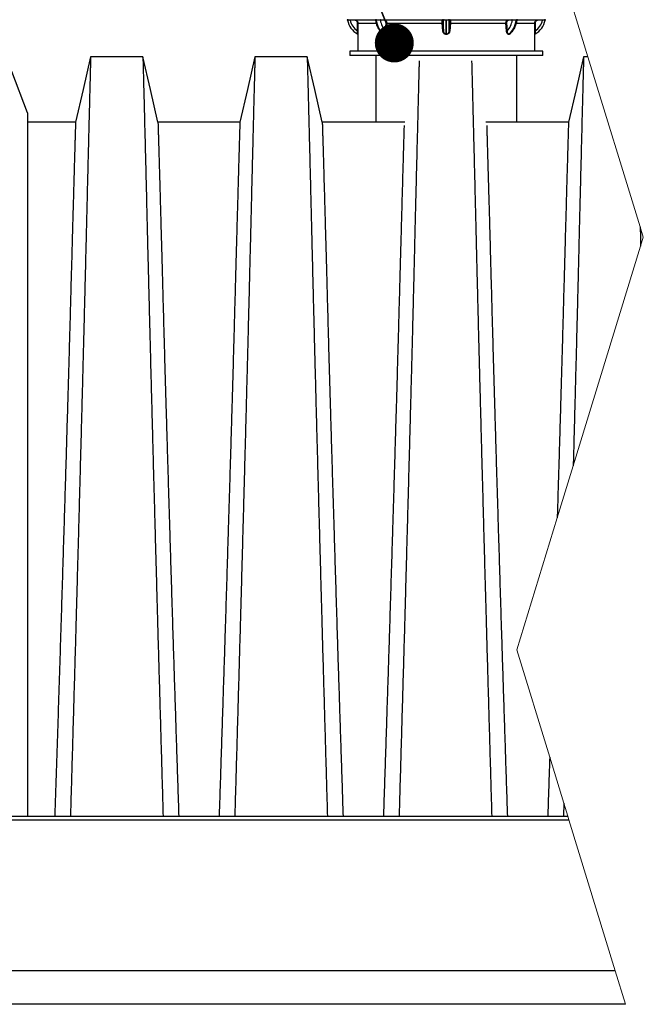
# Model space of a CAD drawing. Units: millimetres. Extents: x 848 to 35961, y 596 to 21728.
# Drawn here: x 19958 to 20903, y 17297 to 18788 of the extents above; entities that cross this region are included whole.
import ezdxf

# ---------------------------------------------------------------- set-up
doc = ezdxf.new("R2010")
doc.units = ezdxf.units.MM
doc.header["$LTSCALE"] = 85
doc.layers.add('FORMAT', color=7, linetype='Continuous')
doc.dimstyles.new('SLDDIMSTYLE2', dxfattribs={"dimtxt": 0.18, "dimasz": 59.049573, "dimexe": 0, "dimexo": 0.0625, "dimgap": 0, "dimtad": 0, "dimtih": 1, "dimtoh": 1, "dimdec": 0, "dimrnd": 1e-09, "dimzin": 0, "dimdsep": 46, "dimtxsty": 'Standard', "dimblk1": 'DOT', "dimblk2": 'DOT', "dimsah": 1, "dimcen": 0.09, "dimadec": 0, "dimazin": 0, "dimtfac": 59.049573, "dimtdec": 0, "dimtofl": 0, "dimtmove": 0, "dimatfit": 3, "dimldrblk": 'DOT', "dimfxl": 1, "dimfrac": 2, "dimtolj": 1, "dimtzin": 0, "dimarcsym": 0})

# ---------------------------------------------------------------- blocks, each defined once
blk = doc.blocks.new('_Dot')
at = {"color": 0, "linetype": 'ByBlock', "lineweight": -2}
blk.add_line((-0.5, 0), (-1, 0), dxfattribs=at)
at = {"color": 0, "linetype": 'ByBlock', "const_width": 0.5}
blk.add_lwpolyline([(-0.25, 0, 1), (0.25, 0, 1)], format="xyb", close=True, dxfattribs=at)

msp = doc.modelspace()

# ---------------------------------------------------------------- linework, layer by layer
at = {"color": 7, "linetype": 'Continuous', "lineweight": 25}
for p, q in [((20455.26, 18788.03), (20496.28, 18788.03)), ((20469.63, 18771.14), (20469.69, 18783.09)), ((20470.41, 18783.04), (20470.38, 18771.07)), ((20470.41, 18783.04), (20497.89, 18783.04)), ((20497.85, 18788.15), (20498, 18788.15)), ((20498.46, 18787.51), (20498.31, 18787.51)), ((20501.51, 18788.03), (20600.54, 18788.03)), ((20512.2, 18771.14), (20512.96, 18783.09)), ((20514, 18783.04), (20513.26, 18771.07)), ((20514, 18783.04), (20598.04, 18783.04)), ((20599.04, 18771.07), (20598.04, 18783.04)), ((20598.79, 18783.09), (20599.8, 18771.14)), ((20599.8, 18771.14), (20599.8, 18787.26)), ((20604.14, 18788.15), (20604.35, 18788.15)), ((20604.35, 18787.51), (20604.14, 18787.51)), ((20604.14, 18766.52), (20604.14, 18787.51)), ((20604.35, 18788.15), (20604.35, 18787.51)), ((20604.35, 18766.52), (20604.35, 18787.51)), ((20607.95, 18788.03), (20706.98, 18788.03)), ((20608.69, 18771.14), (20608.69, 18787.26)), ((20608.69, 18771.14), (20609.7, 18783.09)), ((20610.45, 18783.04), (20609.45, 18771.07)), ((20610.45, 18783.04), (20694.49, 18783.04)), ((20695.23, 18771.07), (20694.49, 18783.04)), ((20695.53, 18783.09), (20696.29, 18771.14)), ((20710.18, 18787.51), (20710.03, 18787.51)), ((20710.49, 18788.15), (20710.64, 18788.15)), ((20710.62, 18783.04), (20738.08, 18783.04)), ((20712.21, 18788.03), (20753.23, 18788.03)), ((20738.11, 18771.07), (20738.08, 18783.04)), ((20738.8, 18783.09), (20738.86, 18771.14)), ((20470.28, 18765.8), (20470.31, 18740.42)), ((20509.14, 18766.52), (20509.3, 18766.52)), ((20509.59, 18765.82), (20509.44, 18765.82)), ((20604.14, 18766.52), (20604.35, 18766.52)), ((20604.35, 18765.82), (20604.14, 18765.82)), ((20699.05, 18765.82), (20698.9, 18765.82)), ((20699.19, 18766.52), (20699.35, 18766.52)), ((20144.53, 18732.09), (20065.42, 18732.09)), ((20393.46, 18732.09), (20314.34, 18732.09)), ((20458.2, 18740.42), (20458.2, 18734.07)), ((20604.25, 18740.42), (20458.2, 18740.42)), ((20604.25, 18734.07), (20458.2, 18734.07)), ((20497.28, 18734.07), (20497.69, 18633.02)), ((20750.3, 18740.42), (20604.25, 18740.42)), ((20750.3, 18734.07), (20604.25, 18734.07)), ((20710.8, 18633.02), (20711.21, 18734.07)), ((20750.3, 18734.07), (20750.3, 18740.42)), ((20818.81, 18732.09), (20812.19, 18732.09)), ((19969.71, 18647), (19946.15, 18709.91)), ((19969.71, 18647), (19969.71, 17581.97)), ((20042.55, 18633.02), (19969.71, 18633.02)), ((20291.47, 18633.02), (20167.4, 18633.02)), ((20497.37, 18633.02), (20416.33, 18633.02)), ((20541.37, 18632.89), (20497.69, 18632.89)), ((20710.8, 18632.89), (20664.22, 18632.89)), ((20789.32, 18633.02), (20710.95, 18633.02)), ((20782.14, 17601.64), (20781.57, 17581.97)), ((19941.27, 17581.97), (20788.17, 17581.97)), ((19227.56, 17576.39), (20789.88, 17576.39)), ((19227.56, 17576.13), (20789.96, 17576.13)), ((20860.01, 17347.79), (19227.56, 17347.79)), ((20875.6, 17296.99), (19176.77, 17296.99))]:
    msp.add_line(p, q, dxfattribs=at)
at = {"color": 7, "linetype": 'Continuous', "lineweight": 18, "flags": 128}
msp.add_lwpolyline([(20875.6, 17296.99), (20860.01, 17347.79), (20789.96, 17576.13), (20789.88, 17576.39), (20788.17, 17581.97), (20782.14, 17601.64), (20760.8, 17671.18), (20710.91, 17833.81), (20772.2, 18033.61), (20796.43, 18112.6), (20898.51, 18445.32), (20902.65, 18458.81), (20897.79, 18474.64), (20818.81, 18732.09), (20738.86, 18992.68), (20710.91, 19083.81)], dxfattribs=at)
at = {"color": 7, "linetype": 'Continuous', "lineweight": 25, "flags": 128}
for points in [[(20509.14, 18766.52), (20507.11, 18768.26), (20505.24, 18770.32), (20503.53, 18772.66), (20502.03, 18775.26), (20500.74, 18778.08), (20499.68, 18781.08), (20498.86, 18784.24), (20498.31, 18787.51)], [(20509.3, 18766.52), (20507.27, 18768.26), (20505.39, 18770.32), (20503.69, 18772.66), (20502.18, 18775.26), (20500.89, 18778.08), (20499.83, 18781.08), (20499.02, 18784.24), (20498.46, 18787.51)], [(20504.84, 18788.03), (20504.75, 18788.02), (20504.66, 18787.98), (20504.57, 18787.9), (20504.5, 18787.81), (20504.44, 18787.69), (20504.39, 18787.56), (20504.36, 18787.41), (20504.35, 18787.26)], [(20510.31, 18788.03), (20510.22, 18788.02), (20510.13, 18787.98), (20510.04, 18787.91), (20509.97, 18787.81), (20509.91, 18787.7), (20509.86, 18787.56), (20509.83, 18787.42), (20509.82, 18787.27)], [(20698.67, 18787.27), (20698.66, 18787.42), (20698.63, 18787.56), (20698.58, 18787.7), (20698.52, 18787.81), (20698.45, 18787.91), (20698.36, 18787.98), (20698.27, 18788.02), (20698.18, 18788.03)], [(20699.19, 18766.52), (20701.22, 18768.26), (20703.1, 18770.32), (20704.8, 18772.66), (20706.31, 18775.26), (20707.6, 18778.08), (20708.66, 18781.08), (20709.47, 18784.24), (20710.03, 18787.51)], [(20699.35, 18766.52), (20701.38, 18768.26), (20703.25, 18770.32), (20704.96, 18772.66), (20706.46, 18775.26), (20707.75, 18778.08), (20708.81, 18781.08), (20709.63, 18784.24), (20710.18, 18787.51)], [(20704.14, 18787.26), (20704.13, 18787.41), (20704.1, 18787.56), (20704.05, 18787.69), (20703.99, 18787.81), (20703.92, 18787.9), (20703.83, 18787.98), (20703.74, 18788.02), (20703.65, 18788.03)], [(20470.28, 18765.82), (20470.27, 18765.93), (20470.27, 18765.96)], [(20604.35, 18765.82), (20604.35, 18765.93), (20604.35, 18766.03), (20604.35, 18766.13), (20604.35, 18766.23), (20604.35, 18766.32), (20604.35, 18766.4), (20604.35, 18766.46), (20604.35, 18766.52)], [(20065.42, 18732.09), (20053.98, 18682.56), (20042.55, 18633.02)], [(20167.4, 18633.02), (20155.97, 18682.56), (20144.53, 18732.09)], [(20314.34, 18732.09), (20302.91, 18682.56), (20291.47, 18633.02)], [(20416.33, 18633.02), (20404.89, 18682.56), (20393.46, 18732.09)], [(20812.19, 18732.09), (20800.76, 18682.56), (20789.32, 18633.02)], [(20897.79, 18474.64), (20898.18, 18458.98), (20898.51, 18445.32)]]:
    msp.add_lwpolyline(points, dxfattribs=at)
at = {"color": 7, "linetype": 'Continuous', "lineweight": 25}
for centre, radius, start, end in [((20453.76, 18787.37), 0.786, 58.82157, 80.53055), ((20453.75, 18787.36), 0.793, 58.92511, 80.45902), ((20453.75, 18787.36), 0.793, 10.30665, 58.95867), ((20483.89, 18792.86), 29.84, 190.33724, 241.95195), ((20455.15, 18787.37), 0.672, 358.15739, 80.36485), ((20456.75, 18787.45), 1.78, 353.96298, 19.17914), ((20483.9, 18792.86), 25.98, 192.44795, 236.70838), ((20463.69, 18787.45), 1.8, 354.12136, 18.89113), ((20469.84, 18780.1), 3, 79.05064, 92.83763), ((20496.28, 18787.24), 0.794, 7.94238, 89.99902), ((20497.6, 18787.48), 0.711, 1.96664, 69.29516), ((20497.75, 18787.48), 0.711, 2.01769, 69.2723), ((20474.46, 18787.51), 27.06, 359.65519, 1.10368), ((20531.95, 18790.74), 27.82, 187.18774, 224.78205), ((20512.74, 18768.01), 15.08, 85.21879, 89.17181), ((20590.36, 18901.95), 119.15, 273.69262, 274.05492), ((20598.23, 18787.24), 0.791, 1.73782, 89.8251), ((20599.01, 18787.24), 0.791, 1.23034, 89.82309), ((20600.43, 18787.38), 0.67, 357.89396, 79.97879), ((20346.62, 18787.92), 257.52, 359.90743, 0.0499), ((20608.06, 18787.38), 0.669, 100.02618, 182.12524), ((20609.48, 18787.24), 0.791, 90.16676, 178.76249), ((20610.26, 18787.24), 0.791, 90.18211, 178.25497), ((20618.21, 18903.14), 120.35, 265.94688, 266.30558), ((20695.75, 18768.04), 15.06, 90.82494, 94.78446), ((20676.54, 18790.74), 27.82, 315.21578, 352.81307), ((20733.47, 18787.51), 26.5, 178.86098, 180.34021), ((20710.74, 18787.48), 0.711, 110.72148, 178.01672), ((20710.89, 18787.48), 0.711, 110.75034, 177.98785), ((20712.21, 18787.24), 0.793, 89.98367, 172.07493), ((20738.65, 18780.1), 3, 87.16185, 100.95257), ((20724.6, 18792.86), 29.85, 298.04914, 349.66251), ((20724.6, 18792.86), 25.98, 303.29009, 347.55243), ((20744.8, 18787.45), 1.8, 161.09812, 185.92454), ((20751.74, 18787.45), 1.79, 160.84958, 186.04313), ((20753.34, 18787.37), 0.672, 99.64426, 181.8335), ((20754.74, 18787.36), 0.794, 99.56903, 169.64179), ((20469.79, 18769.02), 2.13, 74.11338, 94.29075), ((20469.48, 18765.81), 0.811, 44.69722, 61.76723), ((20469.49, 18765.82), 0.794, 0.08203, 61.93803), ((20508.57, 18765.86), 0.878, 357.39368, 48.71631), ((20508.72, 18765.86), 0.88, 357.39872, 48.57896), ((20512.01, 18760.97), 10.18, 82.93621, 88.92914), ((20591.52, 18850.47), 79.76, 275.41388, 275.96089), ((20305.44, 18765.87), 298.69, 359.99147, 0.12568), ((20617.12, 18851.9), 81.2, 264.04396, 264.58127), ((20696.48, 18760.96), 10.19, 91.07445, 97.06019), ((20699.77, 18765.86), 0.879, 131.37013, 182.61909), ((20699.92, 18765.86), 0.878, 131.28369, 182.60632), ((20738.7, 18769.02), 2.13, 85.71672, 105.87916), ((20739, 18765.82), 0.793, 118.02301, 179.98493), ((20739, 18765.82), 0.793, 117.99828, 179.98166)]:
    msp.add_arc(centre, radius, start, end, dxfattribs=at)
for points, knots in [([(20453.88, 18788.15), (20453.97, 18788.13), (20454.3, 18788.08), (20454.76, 18788.04), (20455.13, 18788.04), (20455.26, 18788.03)], [0, 0, 0, 0, 0.1917419, 0.7313335, 1, 1, 1, 1]), ([(20455.82, 18787.35), (20455.7, 18787.36), (20455.35, 18787.37), (20454.93, 18787.43), (20454.62, 18787.49), (20454.53, 18787.51)], [0, 0, 0, 0, 0.2675086, 0.8073664, 1, 1, 1, 1]), ([(20458.52, 18787.26), (20458.03, 18787.28), (20457.13, 18787.31), (20456.23, 18787.34), (20455.82, 18787.35)], [0, 0, 0, 0, 0.5471891, 1, 1, 1, 1]), ([(20465.48, 18787.27), (20464.95, 18787.27), (20462.64, 18787.26), (20460.32, 18787.26), (20458.52, 18787.26)], [0, 0, 0, 0, 0.226807, 1, 1, 1, 1]), ([(20465.39, 18788.03), (20465.96, 18787.98), (20467.1, 18787.87), (20468.61, 18787), (20469.74, 18785.72), (20470.33, 18784.32), (20470.38, 18783.4), (20470.41, 18783.04)], [0, 0, 0, 0, 0.2164736, 0.4336281, 0.6491523, 0.8614729, 1, 1, 1, 1]), ([(20469.69, 18783.09), (20469.67, 18783.39), (20469.62, 18784.16), (20469.13, 18785.33), (20468.18, 18786.4), (20466.91, 18787.13), (20465.96, 18787.22), (20465.48, 18787.27)], [0, 0, 0, 0, 0.13838496, 0.35026082, 0.56547119, 0.78285167, 1, 1, 1, 1]), ([(20496.28, 18788.03), (20496.4, 18788.05), (20496.81, 18788.11), (20497.33, 18788.14), (20497.74, 18788.14), (20497.85, 18788.15)], [0, 0, 0, 0, 0.2297821, 0.790548, 1, 1, 1, 1]), ([(20498.31, 18787.51), (20498.21, 18787.5), (20497.88, 18787.5), (20497.46, 18787.49), (20497.15, 18787.38), (20497.06, 18787.35)], [0, 0, 0, 0, 0.22107793, 0.79537933, 1, 1, 1, 1]), ([(20497.07, 18787.35), (20497.12, 18786.98), (20497.32, 18785.61), (20497.82, 18783.27), (20498.66, 18780.38), (20499.73, 18777.63), (20501.02, 18775.02), (20502.51, 18772.61), (20504.19, 18770.41), (20505.94, 18768.53), (20507.22, 18767.51), (20507.79, 18767.04)], [0, 0, 0, 0, 0.0476431, 0.1768679, 0.3045386, 0.4301737, 0.5534216, 0.6739771, 0.7915834, 0.9060726, 1, 1, 1, 1]), ([(20498, 18788.15), (20498.45, 18788.14), (20499.43, 18788.11), (20500.6, 18788.04), (20501.32, 18788.04), (20501.51, 18788.03)], [0, 0, 0, 0, 0.3866979, 0.8326058, 1, 1, 1, 1]), ([(20501.52, 18787.35), (20501.34, 18787.36), (20500.71, 18787.38), (20499.7, 18787.47), (20498.85, 18787.49), (20498.46, 18787.51)], [0, 0, 0, 0, 0.1700322, 0.6186314, 1, 1, 1, 1]), ([(20504.35, 18787.26), (20503.9, 18787.28), (20502.95, 18787.32), (20502.01, 18787.34), (20501.52, 18787.35)], [0, 0, 0, 0, 0.4763141, 1, 1, 1, 1]), ([(20509.82, 18787.27), (20509.4, 18787.27), (20507.58, 18787.26), (20505.76, 18787.26), (20504.35, 18787.26)], [0, 0, 0, 0, 0.2265854, 1, 1, 1, 1]), ([(20512.96, 18783.09), (20512.96, 18783.39), (20512.96, 18784.14), (20512.64, 18785.29), (20511.95, 18786.36), (20510.97, 18787.12), (20510.2, 18787.22), (20509.82, 18787.27)], [0, 0, 0, 0, 0.1555669, 0.3856589, 0.6034864, 0.8067776, 1, 1, 1, 1]), ([(20510.31, 18788.03), (20510.75, 18787.98), (20511.66, 18787.86), (20512.8, 18786.94), (20513.61, 18785.66), (20513.99, 18784.29), (20513.99, 18783.4), (20514, 18783.04)], [0, 0, 0, 0, 0.190068, 0.3921425, 0.6109764, 0.8431566, 1, 1, 1, 1]), ([(20598.04, 18783.04), (20598.01, 18783.58), (20597.97, 18784.61), (20597.94, 18786.02), (20598.04, 18787.07), (20598.03, 18787.76), (20598.2, 18787.99), (20598.23, 18788.03)], [0, 0, 0, 0, 0.3238591, 0.6121364, 0.8328113, 0.9650203, 1, 1, 1, 1]), ([(20599.02, 18787.27), (20598.98, 18787.23), (20598.81, 18787.06), (20598.8, 18786.46), (20598.7, 18785.59), (20598.72, 18784.4), (20598.76, 18783.54), (20598.79, 18783.09)], [0, 0, 0, 0, 0.0381468, 0.170635, 0.3902812, 0.6771805, 1, 1, 1, 1]), ([(20599.8, 18787.26), (20599.74, 18787.26), (20599.48, 18787.26), (20599.22, 18787.27), (20599.02, 18787.27)], [0, 0, 0, 0, 0.2283672, 1, 1, 1, 1]), ([(20601.1, 18787.35), (20600.8, 18787.35), (20600.37, 18787.34), (20599.94, 18787.28), (20599.8, 18787.26)], [0, 0, 0, 0, 0.6764608, 1, 1, 1, 1]), ([(20600.54, 18788.03), (20601.02, 18788.05), (20602.05, 18788.08), (20603.25, 18788.14), (20603.97, 18788.14), (20604.14, 18788.15)], [0, 0, 0, 0, 0.39668875, 0.86399919, 1, 1, 1, 1]), ([(20604.14, 18787.51), (20604, 18787.5), (20603.39, 18787.5), (20602.37, 18787.43), (20601.5, 18787.38), (20601.1, 18787.35)], [0, 0, 0, 0, 0.1360005, 0.6034192, 1, 1, 1, 1]), ([(20604.35, 18788.15), (20604.91, 18788.14), (20605.95, 18788.12), (20607.15, 18788.05), (20607.79, 18788.04), (20607.95, 18788.03)], [0, 0, 0, 0, 0.4616071, 0.8716722, 1, 1, 1, 1]), ([(20607.39, 18787.35), (20607.26, 18787.36), (20606.72, 18787.38), (20605.71, 18787.48), (20604.82, 18787.5), (20604.35, 18787.51)], [0, 0, 0, 0, 0.1282201, 0.5382926, 1, 1, 1, 1]), ([(20608.69, 18787.26), (20608.55, 18787.28), (20608.12, 18787.34), (20607.68, 18787.35), (20607.39, 18787.35)], [0, 0, 0, 0, 0.329466, 1, 1, 1, 1]), ([(20609.47, 18787.27), (20609.41, 18787.27), (20609.15, 18787.26), (20608.89, 18787.26), (20608.69, 18787.26)], [0, 0, 0, 0, 0.2247064, 1, 1, 1, 1]), ([(20609.7, 18783.09), (20609.72, 18783.39), (20609.76, 18784.12), (20609.79, 18785.21), (20609.72, 18786.21), (20609.71, 18786.92), (20609.52, 18787.19), (20609.47, 18787.27)], [0, 0, 0, 0, 0.2139167, 0.51882, 0.769122, 0.9342242, 1, 1, 1, 1]), ([(20610.26, 18788.03), (20610.31, 18787.94), (20610.49, 18787.6), (20610.48, 18786.77), (20610.55, 18785.57), (20610.51, 18784.27), (20610.47, 18783.4), (20610.45, 18783.04)], [0, 0, 0, 0, 0.0625808, 0.2279168, 0.4794006, 0.7855407, 1, 1, 1, 1]), ([(20694.49, 18783.04), (20694.51, 18783.59), (20694.54, 18784.66), (20695.11, 18786.12), (20696.01, 18787.27), (20697.11, 18787.93), (20697.86, 18788.01), (20698.18, 18788.03)], [0, 0, 0, 0, 0.2377294, 0.4636838, 0.6715154, 0.8645133, 1, 1, 1, 1]), ([(20698.67, 18787.27), (20698.4, 18787.24), (20697.76, 18787.19), (20696.82, 18786.63), (20696.05, 18785.68), (20695.56, 18784.45), (20695.54, 18783.55), (20695.53, 18783.09)], [0, 0, 0, 0, 0.1378513, 0.3326894, 0.5402093, 0.7643014, 1, 1, 1, 1]), ([(20704.14, 18787.26), (20703.73, 18787.26), (20701.91, 18787.26), (20700.08, 18787.27), (20698.67, 18787.27)], [0, 0, 0, 0, 0.226924, 1, 1, 1, 1]), ([(20700.7, 18767.04), (20700.99, 18767.26), (20701.96, 18768.02), (20703.49, 18769.5), (20705.22, 18771.55), (20706.77, 18773.83), (20708.14, 18776.31), (20709.31, 18778.97), (20710.27, 18781.78), (20710.99, 18784.59), (20711.28, 18786.46), (20711.42, 18787.35)], [0, 0, 0, 0, 0.0464405, 0.1567707, 0.2703101, 0.3874602, 0.5079832, 0.6315266, 0.7576352, 0.8857885, 1, 1, 1, 1]), ([(20706.97, 18787.35), (20706.47, 18787.34), (20705.53, 18787.32), (20704.59, 18787.28), (20704.14, 18787.26)], [0, 0, 0, 0, 0.5296234, 1, 1, 1, 1]), ([(20710.03, 18787.51), (20709.93, 18787.5), (20709.39, 18787.5), (20708.38, 18787.42), (20707.46, 18787.37), (20706.97, 18787.35)], [0, 0, 0, 0, 0.1005057, 0.5228648, 1, 1, 1, 1]), ([(20706.98, 18788.03), (20707.53, 18788.05), (20708.58, 18788.07), (20709.75, 18788.14), (20710.37, 18788.14), (20710.49, 18788.15)], [0, 0, 0, 0, 0.47184218, 0.89715679, 1, 1, 1, 1]), ([(20711.43, 18787.35), (20711.42, 18787.36), (20711.29, 18787.43), (20710.86, 18787.47), (20710.45, 18787.49), (20710.18, 18787.51)], [0, 0, 0, 0, 0.0289779, 0.3472919, 1, 1, 1, 1]), ([(20710.64, 18788.15), (20710.97, 18788.14), (20711.48, 18788.14), (20712, 18788.06), (20712.19, 18788.04), (20712.21, 18788.03)], [0, 0, 0, 0, 0.6278096, 0.9587979, 1, 1, 1, 1]), ([(20738.08, 18783.04), (20738.14, 18783.59), (20738.24, 18784.7), (20739.08, 18786.18), (20740.32, 18787.31), (20741.73, 18787.94), (20742.69, 18788.01), (20743.1, 18788.03)], [0, 0, 0, 0, 0.211065, 0.4223426, 0.6329882, 0.8451882, 1, 1, 1, 1]), ([(20743.01, 18787.27), (20742.67, 18787.24), (20741.86, 18787.19), (20740.67, 18786.66), (20739.63, 18785.72), (20738.93, 18784.48), (20738.84, 18783.55), (20738.8, 18783.09)], [0, 0, 0, 0, 0.1553569, 0.3679031, 0.5783879, 0.7892188, 1, 1, 1, 1]), ([(20749.97, 18787.26), (20749.44, 18787.26), (20747.12, 18787.26), (20744.8, 18787.27), (20743.01, 18787.27)], [0, 0, 0, 0, 0.2267726, 1, 1, 1, 1]), ([(20752.67, 18787.35), (20752.26, 18787.34), (20751.36, 18787.31), (20750.45, 18787.28), (20749.97, 18787.26)], [0, 0, 0, 0, 0.458663, 1, 1, 1, 1]), ([(20753.96, 18787.51), (20753.95, 18787.5), (20753.81, 18787.47), (20753.38, 18787.4), (20752.96, 18787.37), (20752.67, 18787.35)], [0, 0, 0, 0, 0.01638066, 0.33425999, 1, 1, 1, 1]), ([(20753.23, 18788.03), (20753.54, 18788.04), (20753.99, 18788.06), (20754.45, 18788.12), (20754.6, 18788.14), (20754.61, 18788.15)], [0, 0, 0, 0, 0.6669645, 0.9837113, 1, 1, 1, 1]), ([(20469.86, 18766.52), (20469.86, 18766.61), (20469.85, 18766.99), (20469.82, 18767.91), (20469.76, 18769.36), (20469.68, 18770.51), (20469.63, 18771.14)], [0, 0, 0, 0, 0.0575901, 0.2487089, 0.5913097, 1, 1, 1, 1]), ([(20470.38, 18771.07), (20470.37, 18770.36), (20470.36, 18769.05), (20470.33, 18767.4), (20470.3, 18766.36), (20470.29, 18765.92), (20470.28, 18765.82)], [0, 0, 0, 0, 0.4057204, 0.7491095, 0.9417855, 1, 1, 1, 1]), ([(20509.44, 18765.82), (20509.06, 18765.88), (20508.27, 18766), (20507.3, 18766.85), (20506.89, 18767.59), (20506.68, 18767.98)], [0, 0, 0, 0, 0.3067982, 0.6416552, 1, 1, 1, 1]), ([(20507.81, 18767.07), (20507.94, 18766.95), (20508.31, 18766.62), (20508.81, 18766.56), (20509.14, 18766.52)], [0, 0, 0, 0, 0.3380316, 1, 1, 1, 1]), ([(20509.3, 18766.52), (20509.64, 18766.58), (20510.42, 18766.71), (20511.4, 18767.76), (20512.07, 18769.29), (20512.16, 18770.51), (20512.2, 18771.14)], [0, 0, 0, 0, 0.1717695, 0.3891621, 0.6807697, 1, 1, 1, 1]), ([(20513.26, 18771.07), (20513.17, 18770.35), (20512.98, 18768.95), (20512.11, 18767.22), (20510.92, 18766.04), (20510, 18765.89), (20509.59, 18765.82)], [0, 0, 0, 0, 0.3120701, 0.6039358, 0.825221, 1, 1, 1, 1]), ([(20604.14, 18765.82), (20603.61, 18765.88), (20602.55, 18765.98), (20601.12, 18766.82), (20599.99, 18768.07), (20599.28, 18769.55), (20599.11, 18770.61), (20599.04, 18771.07)], [0, 0, 0, 0, 0.1978724, 0.3957186, 0.6005988, 0.8254278, 1, 1, 1, 1]), ([(20599.8, 18771.14), (20599.86, 18770.73), (20600, 18769.8), (20600.6, 18768.49), (20601.57, 18767.39), (20602.78, 18766.66), (20603.68, 18766.57), (20604.14, 18766.52)], [0, 0, 0, 0, 0.1785078, 0.4057545, 0.6102131, 0.8056576, 1, 1, 1, 1]), ([(20604.35, 18766.52), (20604.83, 18766.57), (20605.86, 18766.69), (20607.28, 18767.66), (20608.35, 18769.22), (20608.58, 18770.5), (20608.69, 18771.14)], [0, 0, 0, 0, 0.2064067, 0.4416022, 0.7190325, 1, 1, 1, 1]), ([(20609.45, 18771.07), (20609.31, 18770.34), (20609.04, 18768.88), (20607.78, 18767.12), (20606.12, 18766.01), (20604.92, 18765.88), (20604.35, 18765.82)], [0, 0, 0, 0, 0.2755292, 0.5520867, 0.7898485, 1, 1, 1, 1]), ([(20698.9, 18765.82), (20698.51, 18765.88), (20697.71, 18766), (20696.69, 18766.88), (20695.89, 18768.12), (20695.39, 18769.58), (20695.28, 18770.61), (20695.23, 18771.07)], [0, 0, 0, 0, 0.1642795, 0.3452061, 0.553699, 0.8009666, 1, 1, 1, 1]), ([(20696.29, 18771.14), (20696.31, 18770.74), (20696.36, 18769.83), (20696.71, 18768.55), (20697.35, 18767.45), (20698.19, 18766.68), (20698.87, 18766.57), (20699.19, 18766.52)], [0, 0, 0, 0, 0.2044703, 0.4541031, 0.6609627, 0.8384599, 1, 1, 1, 1]), ([(20701.65, 18767.81), (20701.55, 18767.58), (20701.26, 18766.89), (20700.35, 18766.04), (20699.45, 18765.89), (20699.05, 18765.82)], [0, 0, 0, 0, 0.21569348, 0.65234667, 1, 1, 1, 1]), ([(20699.35, 18766.52), (20699.7, 18766.56), (20700.22, 18766.62), (20700.57, 18766.97), (20700.67, 18767.08)], [0, 0, 0, 0, 0.7023588, 1, 1, 1, 1]), ([(20738.21, 18765.82), (20738.21, 18765.91), (20738.19, 18766.26), (20738.17, 18767.01), (20738.14, 18768.21), (20738.12, 18769.61), (20738.12, 18770.61), (20738.11, 18771.07)], [0, 0, 0, 0, 0.0518393, 0.199017, 0.4289489, 0.7388324, 1, 1, 1, 1]), ([(20738.18, 18740.42), (20738.2, 18748.88), (20738.21, 18757.35), (20738.21, 18765.81), (20738.21, 18765.82)], [0, 0, 0, 0, 0.999215, 1, 1, 1, 1]), ([(20738.86, 18771.14), (20738.83, 18770.74), (20738.76, 18769.85), (20738.7, 18768.62), (20738.66, 18767.56), (20738.64, 18766.9), (20738.63, 18766.6), (20738.63, 18766.52)], [0, 0, 0, 0, 0.2636105, 0.573976, 0.8028219, 0.9487239, 1, 1, 1, 1]), ([(20065.42, 18732.09), (20065.41, 18731.87), (20065.39, 18730.98), (20065.34, 18729.01), (20065.25, 18725.74), (20065.13, 18721.18), (20064.98, 18715.4), (20064.8, 18708.44), (20064.59, 18700.32), (20064.35, 18691.02), (20064.08, 18680.49), (20063.77, 18668.71), (20063.44, 18655.7), (20063.08, 18641.54), (20062.69, 18626.24), (20062.28, 18609.81), (20061.84, 18592.29), (20061.39, 18574.52), (20060.95, 18556.6), (20060.5, 18538.63), (20060.04, 18519.87), (20059.55, 18500.32), (20059.06, 18480), (20058.54, 18458.91), (20058.01, 18437.11), (20057.42, 18412.75), (20056.76, 18385.91), (20056.03, 18356.65), (20055.28, 18326.89), (20054.51, 18296.65), (20053.7, 18265.32), (20052.85, 18232.89), (20051.97, 18199.36), (20051.07, 18165.36), (20050.15, 18130.91), (20049.21, 18096.04), (20048.28, 18061.43), (20047.35, 18027.13), (20046.42, 17993.17), (20045.49, 17958.88), (20044.54, 17924.29), (20043.56, 17888.22), (20042.53, 17850.99), (20041.43, 17812.7), (20040.33, 17774.43), (20039.24, 17735.93), (20038.14, 17697.36), (20037.03, 17658.94), (20035.9, 17620.53), (20035.17, 17594.89), (20034.8, 17581.97)], [0, 0, 0, 0, 0.0005771, 0.0022987, 0.0051501, 0.0091165, 0.0141834, 0.0202168, 0.0272835, 0.0353698, 0.0444617, 0.0547613, 0.0660788, 0.0783993, 0.0917082, 0.1059907, 0.1212319, 0.1374172, 0.1523422, 0.1679687, 0.184287, 0.201287, 0.2189589, 0.2372927, 0.2562785, 0.2758269, 0.3008328, 0.326281, 0.3521583, 0.3784513, 0.4051467, 0.4338848, 0.4630446, 0.4926102, 0.5225656, 0.552895, 0.5835823, 0.6128298, 0.6423682, 0.6721842, 0.7022645, 0.7325958, 0.7662762, 0.7993649, 0.8324936, 0.8660959, 0.8997922, 0.9331278, 0.9662998, 1, 1, 1, 1]), ([(20144.53, 18732.09), (20144.54, 18731.87), (20144.56, 18730.98), (20144.61, 18729.01), (20144.7, 18725.73), (20144.82, 18721.17), (20144.97, 18715.39), (20145.15, 18708.42), (20145.36, 18700.3), (20145.6, 18691), (20145.88, 18680.46), (20146.18, 18668.68), (20146.51, 18655.66), (20146.87, 18641.48), (20147.26, 18626.17), (20147.67, 18609.74), (20148.12, 18592.2), (20148.56, 18574.42), (20149.01, 18556.49), (20149.45, 18538.5), (20149.92, 18519.73), (20150.4, 18500.16), (20150.9, 18479.83), (20151.41, 18458.73), (20151.94, 18436.91), (20152.53, 18412.53), (20153.19, 18385.67), (20153.92, 18356.39), (20154.67, 18326.62), (20155.45, 18296.38), (20156.26, 18265.04), (20157.1, 18232.6), (20157.98, 18199.07), (20158.89, 18165.07), (20159.8, 18130.63), (20160.74, 18095.76), (20161.68, 18061.16), (20162.61, 18026.87), (20163.53, 17992.91), (20164.46, 17958.63), (20165.41, 17924.05), (20166.39, 17887.99), (20167.42, 17850.79), (20168.52, 17812.51), (20169.62, 17774.28), (20170.72, 17735.81), (20171.81, 17697.26), (20172.92, 17658.88), (20174.05, 17620.5), (20174.78, 17594.88), (20175.15, 17581.97)], [0, 0, 0, 0, 0.00057741, 0.00229993, 0.0051529, 0.00912163, 0.01419145, 0.02022838, 0.0272994, 0.03539065, 0.04448823, 0.05479444, 0.06611924, 0.07844791, 0.09176569, 0.10605779, 0.12130951, 0.13750608, 0.15244154, 0.16807922, 0.18440922, 0.20142165, 0.21910666, 0.23745432, 0.25645479, 0.27601804, 0.30104013, 0.32650178, 0.35238981, 0.37869105, 0.40539232, 0.4341343, 0.46329573, 0.49286088, 0.52281405, 0.5531395, 0.58382151, 0.61306274, 0.64259376, 0.67240144, 0.70247261, 0.73279405, 0.76645927, 0.79952537, 0.83262918, 0.86620816, 0.89988018, 0.93318706, 0.96632778, 1, 1, 1, 1]), ([(20314.34, 18732.09), (20314.34, 18731.87), (20314.31, 18730.98), (20314.26, 18729.01), (20314.18, 18725.73), (20314.06, 18721.17), (20313.91, 18715.39), (20313.72, 18708.42), (20313.51, 18700.3), (20313.27, 18691), (20313, 18680.46), (20312.7, 18668.68), (20312.37, 18655.66), (20312, 18641.48), (20311.62, 18626.17), (20311.2, 18609.74), (20310.76, 18592.2), (20310.32, 18574.42), (20309.87, 18556.49), (20309.42, 18538.5), (20308.96, 18519.73), (20308.48, 18500.16), (20307.98, 18479.83), (20307.47, 18458.73), (20306.94, 18436.91), (20306.35, 18412.53), (20305.69, 18385.67), (20304.96, 18356.39), (20304.2, 18326.62), (20303.43, 18296.38), (20302.62, 18265.04), (20301.77, 18232.6), (20300.89, 18199.07), (20299.99, 18165.07), (20299.07, 18130.63), (20298.13, 18095.76), (20297.2, 18061.16), (20296.27, 18026.87), (20295.35, 17992.91), (20294.41, 17958.63), (20293.47, 17924.05), (20292.48, 17887.99), (20291.45, 17850.79), (20290.35, 17812.51), (20289.25, 17774.28), (20288.16, 17735.81), (20287.06, 17697.26), (20285.95, 17658.88), (20284.83, 17620.5), (20284.09, 17594.88), (20283.72, 17581.97)], [0, 0, 0, 0, 0.0005774, 0.0022999, 0.0051529, 0.0091216, 0.0141915, 0.0202284, 0.0272994, 0.0353907, 0.0444882, 0.0547944, 0.0661192, 0.0784479, 0.0917657, 0.1060578, 0.1213095, 0.1375061, 0.1524415, 0.1680792, 0.1844092, 0.2014217, 0.2191067, 0.2374543, 0.2564548, 0.276018, 0.3010401, 0.3265018, 0.3523898, 0.3786911, 0.4053923, 0.4341343, 0.4632957, 0.4928609, 0.522814, 0.5531395, 0.5838215, 0.6130627, 0.6425938, 0.6724014, 0.7024726, 0.7327941, 0.7664593, 0.7995254, 0.8326292, 0.8662082, 0.8998802, 0.9331871, 0.9663278, 1, 1, 1, 1]), ([(20393.46, 18732.09), (20393.46, 18731.87), (20393.49, 18730.98), (20393.54, 18729.01), (20393.62, 18725.73), (20393.74, 18721.17), (20393.89, 18715.39), (20394.08, 18708.42), (20394.29, 18700.3), (20394.53, 18691), (20394.8, 18680.46), (20395.1, 18668.68), (20395.43, 18655.66), (20395.8, 18641.48), (20396.18, 18626.17), (20396.6, 18609.74), (20397.04, 18592.2), (20397.48, 18574.42), (20397.93, 18556.49), (20398.38, 18538.5), (20398.84, 18519.73), (20399.32, 18500.16), (20399.82, 18479.83), (20400.33, 18458.73), (20400.86, 18436.91), (20401.45, 18412.53), (20402.11, 18385.67), (20402.84, 18356.39), (20403.6, 18326.62), (20404.37, 18296.38), (20405.18, 18265.04), (20406.03, 18232.6), (20406.91, 18199.07), (20407.81, 18165.07), (20408.73, 18130.63), (20409.67, 18095.76), (20410.6, 18061.16), (20411.53, 18026.87), (20412.45, 17992.91), (20413.39, 17958.63), (20414.33, 17924.05), (20415.32, 17887.99), (20416.35, 17850.79), (20417.45, 17812.51), (20418.55, 17774.28), (20419.64, 17735.81), (20420.74, 17697.26), (20421.85, 17658.88), (20422.97, 17620.5), (20423.71, 17594.88), (20424.08, 17581.97)], [0, 0, 0, 0, 0.0005774, 0.0022999, 0.0051529, 0.0091216, 0.0141915, 0.0202284, 0.0272994, 0.0353907, 0.0444882, 0.0547944, 0.0661192, 0.0784479, 0.0917657, 0.1060578, 0.1213095, 0.1375061, 0.1524415, 0.1680792, 0.1844092, 0.2014217, 0.2191067, 0.2374543, 0.2564548, 0.276018, 0.3010401, 0.3265018, 0.3523898, 0.3786911, 0.4053923, 0.4341343, 0.4632957, 0.4928609, 0.522814, 0.5531395, 0.5838215, 0.6130627, 0.6425938, 0.6724014, 0.7024726, 0.7327941, 0.7664593, 0.7995254, 0.8326292, 0.8662082, 0.8998802, 0.9331871, 0.9663278, 1, 1, 1, 1]), ([(20812.19, 18732.09), (20812.19, 18731.87), (20812.16, 18730.98), (20812.11, 18729.01), (20812.02, 18725.73), (20811.9, 18721.17), (20811.75, 18715.39), (20811.57, 18708.42), (20811.36, 18700.3), (20811.12, 18691), (20810.85, 18680.46), (20810.55, 18668.68), (20810.21, 18655.66), (20809.85, 18641.48), (20809.46, 18626.17), (20809.05, 18609.74), (20808.61, 18592.2), (20808.16, 18574.42), (20807.72, 18556.49), (20807.27, 18538.5), (20806.81, 18519.73), (20806.33, 18500.16), (20805.83, 18479.83), (20805.31, 18458.73), (20804.78, 18436.91), (20804.19, 18412.53), (20803.53, 18385.67), (20802.8, 18356.39), (20802.05, 18326.62), (20801.28, 18296.38), (20800.47, 18265.04), (20799.62, 18232.6), (20798.74, 18199.07), (20797.84, 18165.07), (20797.07, 18136.2), (20796.6, 18118.65), (20796.43, 18112.6)], [0, 0, 0, 0, 0.001072, 0.0042701, 0.0095669, 0.0169352, 0.0263479, 0.0375561, 0.0506842, 0.0657064, 0.082597, 0.1017315, 0.1227572, 0.1456466, 0.1703725, 0.1969073, 0.2252236, 0.2552942, 0.2830235, 0.3120564, 0.3423748, 0.3739601, 0.4067941, 0.4408585, 0.4761348, 0.512456, 0.5589121, 0.6061843, 0.6542481, 0.7030791, 0.7526527, 0.8060152, 0.8601564, 0.9150472, 0.9706583, 1, 1, 1, 1]), ([(20563.11, 18726), (20563.07, 18724.53), (20562.98, 18721.12), (20562.83, 18715.39), (20562.65, 18708.42), (20562.44, 18700.3), (20562.2, 18691), (20561.92, 18680.46), (20561.62, 18668.68), (20561.29, 18655.66), (20560.93, 18641.48), (20560.54, 18626.17), (20560.13, 18609.74), (20559.68, 18592.2), (20559.24, 18574.42), (20558.79, 18556.49), (20558.35, 18538.5), (20557.88, 18519.73), (20557.4, 18500.16), (20556.9, 18479.83), (20556.39, 18458.73), (20555.86, 18436.91), (20555.27, 18412.53), (20554.61, 18385.67), (20553.88, 18356.39), (20553.13, 18326.62), (20552.35, 18296.38), (20551.54, 18265.04), (20550.7, 18232.6), (20549.82, 18199.07), (20548.91, 18165.07), (20547.99, 18130.63), (20547.06, 18095.76), (20546.12, 18061.16), (20545.19, 18026.87), (20544.27, 17992.91), (20543.34, 17958.63), (20542.39, 17924.05), (20541.4, 17887.99), (20540.38, 17850.79), (20539.28, 17812.51), (20538.18, 17774.28), (20537.08, 17735.81), (20535.99, 17697.26), (20534.88, 17658.88), (20533.75, 17620.5), (20533.02, 17594.88), (20532.65, 17581.97)], [0, 0, 0, 0, 0.00384808, 0.00894489, 0.01501395, 0.02212259, 0.03025691, 0.0394029, 0.04976397, 0.06114904, 0.07354332, 0.08693199, 0.10130015, 0.11663304, 0.13291581, 0.14793076, 0.16365166, 0.18006856, 0.19717155, 0.21495067, 0.23339598, 0.25249757, 0.27216494, 0.2973202, 0.32291736, 0.34894317, 0.37538439, 0.40222777, 0.43112271, 0.46043934, 0.49016184, 0.52027442, 0.55076127, 0.58160657, 0.61100342, 0.64069161, 0.67065794, 0.70088914, 0.73137196, 0.76521634, 0.79845842, 0.83173842, 0.86549611, 0.89934733, 0.93283147, 0.96614857, 1, 1, 1, 1]), ([(20642.54, 18725.84), (20642.58, 18724.42), (20642.67, 18721.07), (20642.82, 18715.39), (20643, 18708.42), (20643.21, 18700.3), (20643.45, 18691), (20643.72, 18680.46), (20644.03, 18668.68), (20644.36, 18655.66), (20644.72, 18641.48), (20645.11, 18626.17), (20645.52, 18609.74), (20645.96, 18592.2), (20646.41, 18574.42), (20646.85, 18556.49), (20647.3, 18538.5), (20647.76, 18519.73), (20648.25, 18500.16), (20648.74, 18479.83), (20649.26, 18458.73), (20649.79, 18436.91), (20650.38, 18412.53), (20651.04, 18385.67), (20651.77, 18356.39), (20652.52, 18326.62), (20653.29, 18296.38), (20654.1, 18265.04), (20654.95, 18232.6), (20655.83, 18199.07), (20656.73, 18165.07), (20657.65, 18130.63), (20658.59, 18095.76), (20659.52, 18061.16), (20660.45, 18026.87), (20661.38, 17992.91), (20662.31, 17958.63), (20663.26, 17924.05), (20664.24, 17887.99), (20665.27, 17850.79), (20666.37, 17812.51), (20667.47, 17774.28), (20668.56, 17735.81), (20669.66, 17697.26), (20670.77, 17658.88), (20671.9, 17620.5), (20672.63, 17594.88), (20673, 17581.97)], [0, 0, 0, 0, 0.0037078, 0.0088053, 0.0148752, 0.0219849, 0.0301203, 0.0392676, 0.0496301, 0.0610168, 0.0734128, 0.0868034, 0.1011736, 0.1165086, 0.1327937, 0.1478107, 0.1635339, 0.1799531, 0.1970585, 0.2148401, 0.233288, 0.2523923, 0.2720624, 0.2972212, 0.322822, 0.3488515, 0.3752964, 0.4021436, 0.4310426, 0.4603633, 0.49009, 0.5202069, 0.550698, 0.5815476, 0.6109486, 0.640641, 0.6706115, 0.700847, 0.7313341, 0.7651833, 0.79843, 0.8317147, 0.8654772, 0.8993332, 0.932822, 0.9661438, 1, 1, 1, 1]), ([(20042.55, 18633.02), (20042.54, 18632.82), (20042.52, 18632.02), (20042.47, 18630.22), (20042.38, 18627.24), (20042.25, 18623.09), (20042.1, 18617.83), (20041.91, 18611.48), (20041.7, 18604.08), (20041.45, 18595.6), (20041.17, 18585.99), (20040.86, 18575.25), (20040.52, 18563.37), (20040.15, 18550.44), (20039.75, 18536.47), (20039.32, 18521.47), (20038.87, 18505.45), (20038.39, 18488.44), (20037.89, 18470.45), (20037.36, 18451.48), (20036.81, 18431.57), (20036.23, 18410.71), (20035.64, 18388.93), (20035.02, 18366.28), (20034.3, 18339.88), (20033.47, 18309.81), (20032.52, 18276.11), (20031.54, 18241.72), (20030.52, 18206.46), (20029.46, 18170.35), (20028.37, 18133.4), (20027.24, 18095.86), (20026.1, 18057.74), (20024.93, 18019.32), (20023.75, 17980.63), (20022.56, 17941.7), (20021.35, 17902.33), (20020.13, 17862.47), (20018.88, 17822.53), (20017.59, 17782.55), (20016.3, 17742.55), (20015.02, 17702.36), (20013.72, 17662.23), (20012.4, 17622.13), (20011.53, 17595.43), (20011.1, 17581.97)], [0, 0, 0, 0, 0.00057484, 0.00228998, 0.00513143, 0.00908506, 0.01413691, 0.02015389, 0.02720335, 0.03527194, 0.04434638, 0.0546291, 0.06593135, 0.07823905, 0.09153819, 0.10581475, 0.1210547, 0.13724406, 0.15436875, 0.17241473, 0.19136763, 0.21121305, 0.23193658, 0.25352379, 0.27587995, 0.30727672, 0.33934822, 0.37206972, 0.40541588, 0.43998386, 0.47514624, 0.51087616, 0.5471468, 0.58393153, 0.6205347, 0.65758432, 0.69505604, 0.73292543, 0.77134523, 0.80905528, 0.84705702, 0.88553462, 0.92377123, 0.96159565, 1, 1, 1, 1]), ([(20167.4, 18633.02), (20167.41, 18632.82), (20167.43, 18632.02), (20167.49, 18630.21), (20167.57, 18627.21), (20167.7, 18623.04), (20167.85, 18617.75), (20168.04, 18611.37), (20168.26, 18603.93), (20168.5, 18595.41), (20168.78, 18585.75), (20169.09, 18574.95), (20169.43, 18563.01), (20169.8, 18550), (20170.2, 18535.95), (20170.63, 18520.86), (20171.08, 18504.75), (20171.54, 18488.41), (20172, 18471.93), (20172.46, 18455.39), (20172.93, 18438.12), (20173.43, 18420.12), (20173.94, 18401.39), (20174.47, 18381.96), (20175.01, 18361.86), (20175.67, 18337.18), (20176.48, 18307.93), (20177.43, 18274.08), (20178.41, 18239.59), (20179.37, 18206.3), (20180.31, 18174.28), (20181.22, 18143.6), (20182.14, 18112.51), (20183.09, 18081.04), (20184.05, 18049.2), (20185.09, 18015.05), (20186.2, 17978.56), (20187.39, 17939.71), (20188.6, 17900.44), (20189.77, 17862.36), (20190.91, 17825.87), (20192.04, 17791.1), (20193.17, 17756.39), (20194.29, 17721.47), (20195.42, 17686.48), (20196.56, 17651.68), (20197.72, 17616.89), (20198.47, 17593.68), (20198.85, 17581.97)], [0, 0, 0, 0, 0.0005775, 0.0023007, 0.0051557, 0.0091287, 0.0142056, 0.0202531, 0.0273389, 0.03545, 0.0445731, 0.0549119, 0.0662768, 0.0786538, 0.0920289, 0.106388, 0.1217173, 0.1380027, 0.1530258, 0.1687608, 0.1851983, 0.2023291, 0.2201437, 0.2386328, 0.257787, 0.2775116, 0.3090781, 0.3412824, 0.374102, 0.4075142, 0.436312, 0.4655064, 0.4950836, 0.52503, 0.5553316, 0.5859747, 0.6225095, 0.6594768, 0.6968543, 0.7346191, 0.7681615, 0.8010161, 0.8338776, 0.8672391, 0.9006929, 0.9337395, 0.9665859, 1, 1, 1, 1]), ([(20291.47, 18633.02), (20291.47, 18632.82), (20291.44, 18632.02), (20291.39, 18630.21), (20291.3, 18627.21), (20291.18, 18623.04), (20291.02, 18617.75), (20290.84, 18611.37), (20290.62, 18603.93), (20290.37, 18595.41), (20290.09, 18585.75), (20289.78, 18574.95), (20289.44, 18563.01), (20289.07, 18550), (20288.67, 18535.95), (20288.25, 18520.86), (20287.79, 18504.75), (20287.34, 18488.41), (20286.88, 18471.93), (20286.42, 18455.39), (20285.94, 18438.12), (20285.45, 18420.12), (20284.94, 18401.39), (20284.41, 18381.96), (20283.87, 18361.86), (20283.2, 18337.18), (20282.4, 18307.93), (20281.45, 18274.08), (20280.47, 18239.59), (20279.5, 18206.3), (20278.57, 18174.28), (20277.66, 18143.6), (20276.73, 18112.51), (20275.79, 18081.04), (20274.83, 18049.2), (20273.79, 18015.05), (20272.68, 17978.56), (20271.49, 17939.71), (20270.28, 17900.44), (20269.1, 17862.36), (20267.97, 17825.87), (20266.84, 17791.1), (20265.71, 17756.39), (20264.58, 17721.47), (20263.46, 17686.48), (20262.32, 17651.68), (20261.16, 17616.89), (20260.41, 17593.68), (20260.03, 17581.97)], [0, 0, 0, 0, 0.00057746, 0.00230069, 0.0051557, 0.00912866, 0.01420561, 0.02025307, 0.02733892, 0.03544998, 0.04457307, 0.0549119, 0.06627682, 0.0786538, 0.09202887, 0.10638803, 0.1217173, 0.13800271, 0.15302576, 0.16876076, 0.18519833, 0.20232911, 0.22014374, 0.23863282, 0.25778699, 0.27751155, 0.30907806, 0.34128238, 0.37410195, 0.4075142, 0.43631195, 0.46550636, 0.49508364, 0.52502997, 0.5553316, 0.58597473, 0.62250947, 0.65947684, 0.69685427, 0.73461916, 0.76816152, 0.80101613, 0.83387756, 0.86723911, 0.90069291, 0.93373948, 0.96658588, 1, 1, 1, 1]), ([(20416.33, 18633.02), (20416.33, 18632.82), (20416.36, 18632.02), (20416.41, 18630.21), (20416.5, 18627.21), (20416.62, 18623.04), (20416.78, 18617.75), (20416.96, 18611.37), (20417.18, 18603.93), (20417.43, 18595.41), (20417.71, 18585.75), (20418.02, 18574.95), (20418.36, 18563.01), (20418.73, 18550), (20419.13, 18535.95), (20419.55, 18520.86), (20420.01, 18504.75), (20420.46, 18488.41), (20420.92, 18471.93), (20421.38, 18455.39), (20421.85, 18438.12), (20422.35, 18420.12), (20422.86, 18401.39), (20423.39, 18381.96), (20423.93, 18361.86), (20424.6, 18337.18), (20425.4, 18307.93), (20426.35, 18274.08), (20427.33, 18239.59), (20428.3, 18206.3), (20429.23, 18174.28), (20430.14, 18143.6), (20431.07, 18112.51), (20432.01, 18081.04), (20432.97, 18049.2), (20434.01, 18015.05), (20435.12, 17978.56), (20436.31, 17939.71), (20437.52, 17900.44), (20438.7, 17862.36), (20439.83, 17825.87), (20440.96, 17791.1), (20442.09, 17756.39), (20443.22, 17721.47), (20444.34, 17686.48), (20445.48, 17651.68), (20446.64, 17616.89), (20447.39, 17593.68), (20447.77, 17581.97)], [0, 0, 0, 0, 0.0005775, 0.0023007, 0.0051557, 0.0091287, 0.0142056, 0.0202531, 0.0273389, 0.03545, 0.0445731, 0.0549119, 0.0662768, 0.0786538, 0.0920289, 0.106388, 0.1217173, 0.1380027, 0.1530258, 0.1687608, 0.1851983, 0.2023291, 0.2201437, 0.2386328, 0.257787, 0.2775116, 0.3090781, 0.3412824, 0.374102, 0.4075142, 0.436312, 0.4655064, 0.4950836, 0.52503, 0.5553316, 0.5859747, 0.6225095, 0.6594768, 0.6968543, 0.7346192, 0.7681615, 0.8010161, 0.8338776, 0.8672391, 0.9006929, 0.9337395, 0.9665859, 1, 1, 1, 1]), ([(20540.25, 18628.07), (20540.25, 18627.92), (20540.2, 18626.37), (20540.1, 18623.04), (20539.95, 18617.75), (20539.76, 18611.37), (20539.54, 18603.93), (20539.3, 18595.41), (20539.02, 18585.75), (20538.71, 18574.95), (20538.37, 18563.01), (20537.99, 18550), (20537.6, 18535.95), (20537.17, 18520.86), (20536.72, 18504.75), (20536.26, 18488.41), (20535.8, 18471.93), (20535.34, 18455.39), (20534.87, 18438.12), (20534.37, 18420.12), (20533.86, 18401.39), (20533.33, 18381.96), (20532.79, 18361.86), (20532.13, 18337.18), (20531.32, 18307.93), (20530.37, 18274.08), (20529.39, 18239.59), (20528.43, 18206.3), (20527.49, 18174.28), (20526.58, 18143.6), (20525.66, 18112.51), (20524.71, 18081.04), (20523.75, 18049.2), (20522.71, 18015.05), (20521.6, 17978.56), (20520.41, 17939.71), (20519.2, 17900.44), (20518.03, 17862.36), (20516.89, 17825.87), (20515.76, 17791.1), (20514.63, 17756.39), (20513.51, 17721.47), (20512.38, 17686.48), (20511.24, 17651.68), (20510.08, 17616.89), (20509.33, 17593.68), (20508.95, 17581.97)], [0, 0, 0, 0, 0.0004478, 0.0044395, 0.0095405, 0.0156166, 0.022736, 0.0308854, 0.0400517, 0.0504394, 0.0618581, 0.0742937, 0.0877321, 0.1021592, 0.117561, 0.1339235, 0.1490176, 0.1648271, 0.1813424, 0.1985543, 0.2164532, 0.2350298, 0.2542746, 0.2740925, 0.3058084, 0.3381651, 0.37114, 0.4047104, 0.4336444, 0.462977, 0.4926942, 0.5227823, 0.5532273, 0.5840154, 0.6207231, 0.6578654, 0.6954197, 0.7333633, 0.7670644, 0.8000745, 0.8330914, 0.8666108, 0.900223, 0.9334259, 0.9664278, 1, 1, 1, 1]), ([(20665.4, 18627.87), (20665.41, 18627.78), (20665.45, 18626.3), (20665.54, 18623.04), (20665.7, 18617.75), (20665.89, 18611.37), (20666.1, 18603.93), (20666.35, 18595.41), (20666.63, 18585.75), (20666.94, 18574.95), (20667.28, 18563.01), (20667.65, 18550), (20668.05, 18535.95), (20668.48, 18520.86), (20668.93, 18504.75), (20669.39, 18488.41), (20669.84, 18471.93), (20670.3, 18455.39), (20670.78, 18438.12), (20671.27, 18420.12), (20671.78, 18401.39), (20672.31, 18381.96), (20672.86, 18361.86), (20673.52, 18337.18), (20674.33, 18307.93), (20675.27, 18274.08), (20676.26, 18239.59), (20677.22, 18206.3), (20678.16, 18174.28), (20679.06, 18143.6), (20679.99, 18112.51), (20680.93, 18081.04), (20681.9, 18049.2), (20682.93, 18015.05), (20684.05, 17978.56), (20685.24, 17939.71), (20686.45, 17900.44), (20687.62, 17862.36), (20688.76, 17825.87), (20689.89, 17791.1), (20691.02, 17756.39), (20692.14, 17721.47), (20693.27, 17686.48), (20694.41, 17651.68), (20695.57, 17616.89), (20696.32, 17593.68), (20696.7, 17581.97)], [0, 0, 0, 0, 0.0002491, 0.0042417, 0.0093436, 0.0154209, 0.0225417, 0.0306928, 0.0398609, 0.0502507, 0.0616717, 0.0741097, 0.0875507, 0.1019807, 0.1173856, 0.1337513, 0.1488485, 0.1646611, 0.1811797, 0.198395, 0.2162975, 0.2348777, 0.2541264, 0.2739482, 0.3056704, 0.3380336, 0.371015, 0.404592, 0.4335318, 0.4628702, 0.4925934, 0.5226874, 0.5531385, 0.5839327, 0.6206477, 0.6577974, 0.6953591, 0.7333103, 0.7670181, 0.8000347, 0.8330582, 0.8665843, 0.9002031, 0.9334127, 0.9664211, 1, 1, 1, 1]), ([(20789.32, 18633.02), (20789.32, 18632.82), (20789.29, 18632.02), (20789.24, 18630.21), (20789.15, 18627.21), (20789.03, 18623.04), (20788.87, 18617.75), (20788.68, 18611.37), (20788.47, 18603.93), (20788.22, 18595.41), (20787.94, 18585.75), (20787.63, 18574.95), (20787.29, 18563.01), (20786.92, 18550), (20786.52, 18535.95), (20786.09, 18520.86), (20785.64, 18504.75), (20785.19, 18488.41), (20784.73, 18471.93), (20784.27, 18455.39), (20783.79, 18438.12), (20783.3, 18420.12), (20782.79, 18401.39), (20782.26, 18381.96), (20781.71, 18361.86), (20781.05, 18337.18), (20780.24, 18307.93), (20779.3, 18274.08), (20778.31, 18239.59), (20777.35, 18206.3), (20776.41, 18174.28), (20775.51, 18143.6), (20774.58, 18112.51), (20773.64, 18081.04), (20772.84, 18054.7), (20772.36, 18038.85), (20772.2, 18033.61)], [0, 0, 0, 0, 0.00101261, 0.00403433, 0.00904067, 0.01600737, 0.02490993, 0.03551432, 0.04793957, 0.06216252, 0.0781601, 0.09628954, 0.11621823, 0.13792162, 0.16137516, 0.18655434, 0.21343465, 0.24199156, 0.26833488, 0.29592664, 0.32475038, 0.35478967, 0.38602811, 0.41844922, 0.45203659, 0.48662415, 0.54197689, 0.59844806, 0.65599807, 0.71458735, 0.76508501, 0.81627822, 0.86814277, 0.9206545, 0.97378924, 1, 1, 1, 1]), ([(20760.8, 17671.18), (20760.59, 17664.66), (20760, 17646.63), (20759, 17616.89), (20758.25, 17593.68), (20757.87, 17581.97)], [0, 0, 0, 0, 0.2193914, 0.6063516, 1, 1, 1, 1])]:
    msp.add_open_spline(points, degree=3, knots=knots, dxfattribs=at)

# ---------------------------------------------------------------- leaders
at = {"layer": 'FORMAT', "color": 7}
msp.add_leader([(20525.42, 18752.91), (19857.04, 20418.12), (20027.04, 20418.12)], dimstyle='SLDDIMSTYLE2', dxfattribs=at)

doc.saveas('drawing.dxf')
